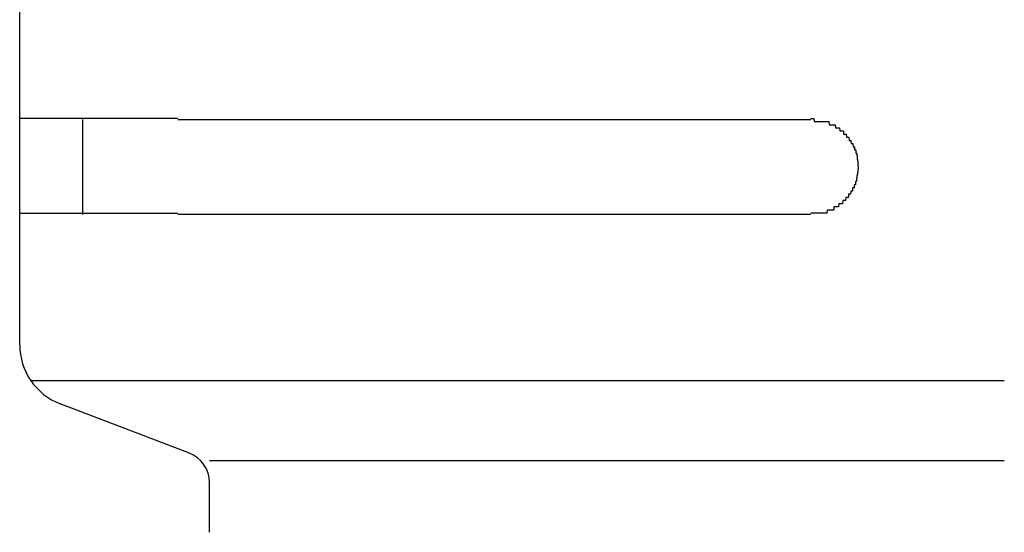
# Model space of a CAD drawing. Extents: x 543 to 20478, y 184 to 14052.
# Drawn here: x 2137 to 2169, y 13061 to 13077 of the extents above; entities that cross this region are included whole.
import ezdxf

# ---------------------------------------------------------------- set-up
doc = ezdxf.new("R2010")
doc.units = 0
doc.header["$LTSCALE"] = 50
doc.header["$MEASUREMENT"] = 0
doc.layers.add('鼻隠し前コーナー樹脂', color=4, linetype='CONTINUOUS')

msp = doc.modelspace()

# ---------------------------------------------------------------- linework, layer by layer
at = {"layer": '鼻隠し前コーナー樹脂', "linetype": 'Continuous'}
for p, q in [((2137.5, 13074.061), (2137.5, 13077.561)), ((2137.5, 13072.561), (2137.5, 13074.061)), ((2139.5, 13071.061), (2139.5, 13074.061)), ((2142.5, 13074.061), (2162.5, 13074.061)), ((2137.5, 13071.061), (2137.5, 13072.561)), ((2137.5, 13067.003), (2137.5, 13071.061)), ((2162.5, 13071.061), (2142.5, 13071.061)), ((2137.5, 13066.936), (2137.5, 13067.003)), ((2137.852, 13065.803), (2168.616, 13065.803)), ((2142.865, 13063.505), (2138.784, 13065.069)), ((2143.5, 13063.277), (2168.616, 13063.277)), ((2143.5, 13061.005), (2143.5, 13062.573))]:
    msp.add_line(p, q, dxfattribs=at)
at = {"layer": '鼻隠し前コーナー樹脂'}
for points in [[(2142.5, 13074.1, 0), (2142.48, 13074.1, 0), (2142.46, 13074.1, 0), (2142.44, 13074.1, 0), (2142.42, 13074.1, 0), (2142.4, 13074.1, 0), (2142.38, 13074.1, 0), (2142.36, 13074.1, 0), (2142.34, 13074.1, 0), (2142.32, 13074.1, 0), (2142.29, 13074.1, 0), (2142.27, 13074.1, 0), (2142.25, 13074.1, 0), (2142.23, 13074.1, 0), (2142.21, 13074.1, 0), (2142.19, 13074.1, 0), (2142.17, 13074.1, 0), (2142.15, 13074.1, 0), (2142.13, 13074.1, 0), (2142.11, 13074.1, 0), (2142.09, 13074.1, 0), (2142.07, 13074.1, 0), (2142.05, 13074.1, 0), (2142.03, 13074.1, 0), (2142.01, 13074.1, 0), (2141.99, 13074.1, 0), (2141.97, 13074.1, 0), (2141.95, 13074.1, 0), (2141.93, 13074.1, 0), (2141.91, 13074.1, 0), (2141.89, 13074.1, 0), (2141.87, 13074.1, 0), (2141.84, 13074.1, 0), (2141.82, 13074.1, 0), (2141.8, 13074.1, 0), (2141.78, 13074.1, 0), (2141.76, 13074.1, 0), (2141.74, 13074.1, 0), (2141.72, 13074.1, 0), (2141.7, 13074.1, 0), (2141.68, 13074.1, 0), (2141.66, 13074.1, 0), (2141.64, 13074.1, 0), (2141.62, 13074.1, 0), (2141.6, 13074.1, 0), (2141.58, 13074.1, 0), (2141.56, 13074.1, 0), (2141.54, 13074.1, 0), (2141.52, 13074.1, 0), (2141.5, 13074.1, 0), (2141.48, 13074.1, 0), (2141.46, 13074.1, 0), (2141.44, 13074.1, 0), (2141.42, 13074.1, 0), (2141.4, 13074.1, 0), (2141.38, 13074.1, 0), (2141.36, 13074.1, 0), (2141.34, 13074.1, 0), (2141.32, 13074.1, 0), (2141.3, 13074.1, 0), (2141.28, 13074.1, 0), (2141.26, 13074.1, 0), (2141.24, 13074.1, 0), (2141.22, 13074.1, 0), (2141.2, 13074.1, 0), (2141.18, 13074.1, 0), (2141.16, 13074.1, 0), (2141.14, 13074.1, 0), (2141.12, 13074.1, 0), (2141.1, 13074.1, 0), (2141.08, 13074.1, 0), (2141.06, 13074.1, 0), (2141.04, 13074.1, 0), (2141.02, 13074.1, 0), (2141, 13074.1, 0), (2140.98, 13074.1, 0), (2140.96, 13074.1, 0), (2140.95, 13074.1, 0), (2140.93, 13074.1, 0), (2140.91, 13074.1, 0), (2140.89, 13074.1, 0), (2140.87, 13074.1, 0), (2140.85, 13074.1, 0), (2140.83, 13074.1, 0), (2140.81, 13074.1, 0), (2140.79, 13074.1, 0), (2140.77, 13074.1, 0), (2140.75, 13074.1, 0), (2140.73, 13074.1, 0), (2140.71, 13074.1, 0), (2140.69, 13074.1, 0), (2140.67, 13074.1, 0), (2140.66, 13074.1, 0), (2140.64, 13074.1, 0), (2140.62, 13074.1, 0), (2140.6, 13074.1, 0), (2140.58, 13074.1, 0), (2140.56, 13074.1, 0), (2140.54, 13074.1, 0), (2140.52, 13074.1, 0), (2140.5, 13074.1, 0), (2140.49, 13074.1, 0), (2140.47, 13074.1, 0), (2140.45, 13074.1, 0), (2140.43, 13074.1, 0), (2140.41, 13074.1, 0), (2140.39, 13074.1, 0), (2140.37, 13074.1, 0), (2140.35, 13074.1, 0), (2140.34, 13074.1, 0), (2140.32, 13074.1, 0), (2140.3, 13074.1, 0), (2140.28, 13074.1, 0), (2140.26, 13074.1, 0), (2140.24, 13074.1, 0), (2140.23, 13074.1, 0), (2140.21, 13074.1, 0), (2140.19, 13074.1, 0), (2140.17, 13074.1, 0), (2140.15, 13074.1, 0), (2140.13, 13074.1, 0), (2140.12, 13074.1, 0), (2140.1, 13074.1, 0), (2140.08, 13074.1, 0), (2140.06, 13074.1, 0), (2140.04, 13074.1, 0), (2140.03, 13074.1, 0), (2140.01, 13074.1, 0), (2139.99, 13074.1, 0), (2139.97, 13074.1, 0), (2139.96, 13074.1, 0), (2139.94, 13074.1, 0), (2139.92, 13074.1, 0), (2139.9, 13074.1, 0), (2139.89, 13074.1, 0), (2139.87, 13074.1, 0), (2139.85, 13074.1, 0), (2139.83, 13074.1, 0), (2139.82, 13074.1, 0), (2139.8, 13074.1, 0), (2139.78, 13074.1, 0), (2139.76, 13074.1, 0), (2139.75, 13074.1, 0), (2139.73, 13074.1, 0), (2139.71, 13074.1, 0), (2139.7, 13074.1, 0), (2139.68, 13074.1, 0), (2139.66, 13074.1, 0), (2139.65, 13074.1, 0), (2139.63, 13074.1, 0), (2139.61, 13074.1, 0), (2139.59, 13074.1, 0), (2139.58, 13074.1, 0), (2139.56, 13074.1, 0), (2139.54, 13074.1, 0), (2139.53, 13074.1, 0), (2139.51, 13074.1, 0), (2139.5, 13074.1, 0), (2139.48, 13074.1, 0), (2139.46, 13074.1, 0), (2139.45, 13074.1, 0), (2139.43, 13074.1, 0), (2139.41, 13074.1, 0), (2139.4, 13074.1, 0), (2139.38, 13074.1, 0), (2139.37, 13074.1, 0), (2139.35, 13074.1, 0), (2139.33, 13074.1, 0), (2139.32, 13074.1, 0), (2139.3, 13074.1, 0), (2139.29, 13074.1, 0), (2139.27, 13074.1, 0), (2139.26, 13074.1, 0), (2139.24, 13074.1, 0), (2139.22, 13074.1, 0), (2139.21, 13074.1, 0), (2139.19, 13074.1, 0), (2139.18, 13074.1, 0), (2139.16, 13074.1, 0), (2139.15, 13074.1, 0), (2139.13, 13074.1, 0), (2139.12, 13074.1, 0), (2139.1, 13074.1, 0), (2139.09, 13074.1, 0), (2139.07, 13074.1, 0), (2139.06, 13074.1, 0), (2139.04, 13074.1, 0), (2139.03, 13074.1, 0), (2139.01, 13074.1, 0), (2139, 13074.1, 0), (2138.98, 13074.1, 0), (2138.97, 13074.1, 0), (2138.95, 13074.1, 0), (2138.94, 13074.1, 0), (2138.93, 13074.1, 0), (2138.91, 13074.1, 0), (2138.9, 13074.1, 0), (2138.88, 13074.1, 0), (2138.87, 13074.1, 0), (2138.85, 13074.1, 0), (2138.84, 13074.1, 0), (2138.83, 13074.1, 0), (2138.81, 13074.1, 0), (2138.8, 13074.1, 0), (2138.79, 13074.1, 0), (2138.77, 13074.1, 0), (2138.76, 13074.1, 0), (2138.74, 13074.1, 0), (2138.73, 13074.1, 0), (2138.72, 13074.1, 0), (2138.7, 13074.1, 0), (2138.69, 13074.1, 0), (2138.68, 13074.1, 0), (2138.66, 13074.1, 0), (2138.65, 13074.1, 0), (2138.64, 13074.1, 0), (2138.63, 13074.1, 0), (2138.61, 13074.1, 0), (2138.6, 13074.1, 0), (2138.59, 13074.1, 0), (2138.57, 13074.1, 0), (2138.56, 13074.1, 0), (2138.55, 13074.1, 0), (2138.54, 13074.1, 0), (2138.52, 13074.1, 0), (2138.51, 13074.1, 0), (2138.5, 13074.1, 0), (2138.49, 13074.1, 0), (2138.47, 13074.1, 0), (2138.46, 13074.1, 0), (2138.45, 13074.1, 0), (2138.44, 13074.1, 0), (2138.43, 13074.1, 0), (2138.41, 13074.1, 0), (2138.4, 13074.1, 0), (2138.39, 13074.1, 0), (2138.38, 13074.1, 0), (2138.37, 13074.1, 0), (2138.36, 13074.1, 0), (2138.35, 13074.1, 0), (2138.33, 13074.1, 0), (2138.32, 13074.1, 0), (2138.31, 13074.1, 0), (2138.3, 13074.1, 0), (2138.29, 13074.1, 0), (2138.28, 13074.1, 0), (2138.27, 13074.1, 0), (2138.26, 13074.1, 0), (2138.25, 13074.1, 0), (2138.23, 13074.1, 0), (2138.22, 13074.1, 0), (2138.21, 13074.1, 0), (2138.2, 13074.1, 0), (2138.19, 13074.1, 0), (2138.18, 13074.1, 0), (2138.17, 13074.1, 0), (2138.16, 13074.1, 0), (2138.15, 13074.1, 0), (2138.14, 13074.1, 0), (2138.13, 13074.1, 0), (2138.12, 13074.1, 0), (2138.11, 13074.1, 0), (2138.1, 13074.1, 0), (2138.09, 13074.1, 0), (2138.08, 13074.1, 0), (2138.07, 13074.1, 0), (2138.06, 13074.1, 0), (2138.05, 13074.1, 0), (2138.05, 13074.1, 0), (2138.04, 13074.1, 0), (2138.03, 13074.1, 0), (2138.02, 13074.1, 0), (2138.01, 13074.1, 0), (2138, 13074.1, 0), (2137.99, 13074.1, 0), (2137.98, 13074.1, 0), (2137.97, 13074.1, 0), (2137.96, 13074.1, 0), (2137.96, 13074.1, 0), (2137.95, 13074.1, 0), (2137.94, 13074.1, 0), (2137.93, 13074.1, 0), (2137.92, 13074.1, 0), (2137.91, 13074.1, 0), (2137.91, 13074.1, 0), (2137.9, 13074.1, 0), (2137.89, 13074.1, 0), (2137.88, 13074.1, 0), (2137.87, 13074.1, 0), (2137.87, 13074.1, 0), (2137.86, 13074.1, 0), (2137.85, 13074.1, 0), (2137.84, 13074.1, 0), (2137.84, 13074.1, 0), (2137.83, 13074.1, 0), (2137.82, 13074.1, 0), (2137.81, 13074.1, 0), (2137.81, 13074.1, 0), (2137.8, 13074.1, 0), (2137.79, 13074.1, 0), (2137.78, 13074.1, 0), (2137.78, 13074.1, 0), (2137.77, 13074.1, 0), (2137.76, 13074.1, 0), (2137.76, 13074.1, 0), (2137.75, 13074.1, 0), (2137.74, 13074.1, 0), (2137.74, 13074.1, 0), (2137.73, 13074.1, 0), (2137.73, 13074.1, 0), (2137.72, 13074.1, 0), (2137.71, 13074.1, 0), (2137.71, 13074.1, 0), (2137.7, 13074.1, 0), (2137.7, 13074.1, 0), (2137.69, 13074.1, 0), (2137.69, 13074.1, 0), (2137.68, 13074.1, 0), (2137.67, 13074.1, 0), (2137.67, 13074.1, 0), (2137.66, 13074.1, 0), (2137.66, 13074.1, 0), (2137.65, 13074.1, 0), (2137.65, 13074.1, 0), (2137.64, 13074.1, 0), (2137.64, 13074.1, 0), (2137.64, 13074.1, 0), (2137.63, 13074.1, 0), (2137.63, 13074.1, 0), (2137.62, 13074.1, 0), (2137.62, 13074.1, 0), (2137.61, 13074.1, 0), (2137.61, 13074.1, 0), (2137.61, 13074.1, 0), (2137.6, 13074.1, 0), (2137.6, 13074.1, 0), (2137.6, 13074.1, 0), (2137.59, 13074.1, 0), (2137.59, 13074.1, 0), (2137.59, 13074.1, 0), (2137.58, 13074.1, 0), (2137.58, 13074.1, 0), (2137.58, 13074.1, 0), (2137.57, 13074.1, 0), (2137.57, 13074.1, 0), (2137.57, 13074.1, 0), (2137.56, 13074.1, 0), (2137.56, 13074.1, 0), (2137.56, 13074.1, 0), (2137.56, 13074.1, 0), (2137.55, 13074.1, 0), (2137.55, 13074.1, 0), (2137.55, 13074.1, 0), (2137.55, 13074.1, 0), (2137.55, 13074.1, 0), (2137.54, 13074.1, 0), (2137.54, 13074.1, 0), (2137.54, 13074.1, 0), (2137.54, 13074.1, 0), (2137.54, 13074.1, 0), (2137.53, 13074.1, 0), (2137.53, 13074.1, 0), (2137.53, 13074.1, 0), (2137.53, 13074.1, 0), (2137.53, 13074.1, 0), (2137.53, 13074.1, 0), (2137.52, 13074.1, 0), (2137.52, 13074.1, 0), (2137.52, 13074.1, 0), (2137.52, 13074.1, 0), (2137.52, 13074.1, 0), (2137.52, 13074.1, 0), (2137.51, 13074.1, 0), (2137.51, 13074.1, 0), (2137.51, 13074.1, 0), (2137.51, 13074.1, 0), (2137.51, 13074.1, 0), (2137.51, 13074.1, 0), (2137.51, 13074.1, 0), (2137.51, 13074.1, 0), (2137.5, 13074.1, 0), (2137.5, 13074.1, 0), (2137.5, 13074.1, 0), (2137.5, 13074.1, 0)], [(2162.5, 13074.1, 0), (2162.51, 13074.1, 0), (2162.52, 13074.1, 0), (2162.53, 13074.1, 0), (2162.54, 13074.1, 0), (2162.55, 13074.1, 0), (2162.56, 13074.1, 0), (2162.56, 13074.1, 0), (2162.57, 13074.1, 0), (2162.58, 13074.1, 0), (2162.59, 13074.1, 0), (2162.6, 13074.1, 0), (2162.61, 13074, 0), (2162.62, 13074, 0), (2162.63, 13074, 0), (2162.64, 13074, 0), (2162.65, 13074, 0), (2162.66, 13074, 0), (2162.67, 13074, 0), (2162.68, 13074, 0), (2162.68, 13074, 0), (2162.69, 13074, 0), (2162.7, 13074, 0), (2162.71, 13074, 0), (2162.72, 13074, 0), (2162.73, 13074, 0), (2162.74, 13074, 0), (2162.75, 13074, 0), (2162.76, 13074, 0), (2162.77, 13074, 0), (2162.78, 13074, 0), (2162.79, 13074, 0), (2162.79, 13074, 0), (2162.8, 13074, 0), (2162.81, 13074, 0), (2162.82, 13074, 0), (2162.83, 13074, 0), (2162.84, 13074, 0), (2162.85, 13074, 0), (2162.86, 13074, 0), (2162.87, 13074, 0), (2162.88, 13074, 0), (2162.88, 13074, 0), (2162.89, 13074, 0), (2162.9, 13074, 0), (2162.91, 13074, 0), (2162.92, 13074, 0), (2162.93, 13074, 0), (2162.94, 13074, 0), (2162.95, 13074, 0), (2162.96, 13074, 0), (2162.96, 13074, 0), (2162.97, 13074, 0), (2162.98, 13074, 0), (2162.99, 13074, 0), (2163, 13074, 0), (2163.01, 13074, 0), (2163.02, 13074, 0), (2163.03, 13074, 0), (2163.03, 13074, 0), (2163.04, 13074, 0), (2163.05, 13074, 0), (2163.06, 13074, 0), (2163.07, 13074, 0), (2163.08, 13073.9, 0), (2163.09, 13073.9, 0), (2163.09, 13073.9, 0), (2163.1, 13073.9, 0), (2163.11, 13073.9, 0), (2163.12, 13073.9, 0), (2163.13, 13073.9, 0), (2163.14, 13073.9, 0), (2163.14, 13073.9, 0), (2163.15, 13073.9, 0), (2163.16, 13073.9, 0), (2163.17, 13073.9, 0), (2163.18, 13073.9, 0), (2163.19, 13073.9, 0), (2163.19, 13073.9, 0), (2163.2, 13073.9, 0), (2163.21, 13073.9, 0), (2163.22, 13073.9, 0), (2163.23, 13073.9, 0), (2163.24, 13073.9, 0), (2163.24, 13073.9, 0), (2163.25, 13073.9, 0), (2163.26, 13073.9, 0), (2163.27, 13073.9, 0), (2163.28, 13073.8, 0), (2163.28, 13073.8, 0), (2163.29, 13073.8, 0), (2163.3, 13073.8, 0), (2163.31, 13073.8, 0), (2163.31, 13073.8, 0), (2163.32, 13073.8, 0), (2163.33, 13073.8, 0), (2163.34, 13073.8, 0), (2163.35, 13073.8, 0), (2163.35, 13073.8, 0), (2163.36, 13073.8, 0), (2163.37, 13073.8, 0), (2163.38, 13073.8, 0), (2163.38, 13073.8, 0), (2163.39, 13073.8, 0), (2163.4, 13073.8, 0), (2163.41, 13073.8, 0), (2163.41, 13073.8, 0), (2163.42, 13073.7, 0), (2163.43, 13073.7, 0), (2163.43, 13073.7, 0), (2163.44, 13073.7, 0), (2163.45, 13073.7, 0), (2163.46, 13073.7, 0), (2163.46, 13073.7, 0), (2163.47, 13073.7, 0), (2163.48, 13073.7, 0), (2163.48, 13073.7, 0), (2163.49, 13073.7, 0), (2163.5, 13073.7, 0), (2163.5, 13073.7, 0), (2163.51, 13073.7, 0), (2163.52, 13073.7, 0), (2163.53, 13073.7, 0), (2163.53, 13073.6, 0), (2163.54, 13073.6, 0), (2163.55, 13073.6, 0), (2163.55, 13073.6, 0), (2163.56, 13073.6, 0), (2163.56, 13073.6, 0), (2163.57, 13073.6, 0), (2163.58, 13073.6, 0), (2163.58, 13073.6, 0), (2163.59, 13073.6, 0), (2163.6, 13073.6, 0), (2163.6, 13073.6, 0), (2163.61, 13073.6, 0), (2163.62, 13073.6, 0), (2163.62, 13073.6, 0), (2163.63, 13073.5, 0), (2163.63, 13073.5, 0), (2163.64, 13073.5, 0), (2163.65, 13073.5, 0), (2163.65, 13073.5, 0), (2163.66, 13073.5, 0), (2163.66, 13073.5, 0), (2163.67, 13073.5, 0), (2163.68, 13073.5, 0), (2163.68, 13073.5, 0), (2163.69, 13073.5, 0), (2163.69, 13073.5, 0), (2163.7, 13073.5, 0), (2163.7, 13073.5, 0), (2163.71, 13073.4, 0), (2163.71, 13073.4, 0), (2163.72, 13073.4, 0), (2163.73, 13073.4, 0), (2163.73, 13073.4, 0), (2163.74, 13073.4, 0), (2163.74, 13073.4, 0), (2163.75, 13073.4, 0), (2163.75, 13073.4, 0), (2163.76, 13073.4, 0), (2163.76, 13073.4, 0), (2163.77, 13073.4, 0), (2163.77, 13073.4, 0), (2163.78, 13073.3, 0), (2163.78, 13073.3, 0), (2163.79, 13073.3, 0), (2163.79, 13073.3, 0), (2163.8, 13073.3, 0), (2163.8, 13073.3, 0), (2163.8, 13073.3, 0), (2163.81, 13073.3, 0), (2163.81, 13073.3, 0), (2163.82, 13073.3, 0), (2163.82, 13073.3, 0), (2163.83, 13073.3, 0), (2163.83, 13073.3, 0), (2163.84, 13073.2, 0), (2163.84, 13073.2, 0), (2163.84, 13073.2, 0), (2163.85, 13073.2, 0), (2163.85, 13073.2, 0), (2163.86, 13073.2, 0), (2163.86, 13073.2, 0), (2163.86, 13073.2, 0), (2163.87, 13073.2, 0), (2163.87, 13073.2, 0), (2163.88, 13073.2, 0), (2163.88, 13073.2, 0), (2163.88, 13073.1, 0), (2163.89, 13073.1, 0), (2163.89, 13073.1, 0), (2163.89, 13073.1, 0), (2163.9, 13073.1, 0), (2163.9, 13073.1, 0), (2163.9, 13073.1, 0), (2163.91, 13073.1, 0), (2163.91, 13073.1, 0), (2163.91, 13073.1, 0), (2163.92, 13073.1, 0), (2163.92, 13073, 0), (2163.92, 13073, 0), (2163.93, 13073, 0), (2163.93, 13073, 0), (2163.93, 13073, 0), (2163.93, 13073, 0), (2163.94, 13073, 0), (2163.94, 13073, 0), (2163.94, 13073, 0), (2163.94, 13073, 0), (2163.95, 13073, 0), (2163.95, 13073, 0), (2163.95, 13072.9, 0), (2163.95, 13072.9, 0), (2163.96, 13072.9, 0), (2163.96, 13072.9, 0), (2163.96, 13072.9, 0), (2163.96, 13072.9, 0), (2163.96, 13072.9, 0), (2163.97, 13072.9, 0), (2163.97, 13072.9, 0), (2163.97, 13072.9, 0), (2163.97, 13072.9, 0), (2163.97, 13072.8, 0), (2163.97, 13072.8, 0), (2163.97, 13072.8, 0), (2163.98, 13072.8, 0), (2163.98, 13072.8, 0), (2163.98, 13072.8, 0), (2163.98, 13072.8, 0), (2163.98, 13072.8, 0), (2163.98, 13072.8, 0), (2163.98, 13072.8, 0), (2163.98, 13072.8, 0), (2163.99, 13072.7, 0), (2163.99, 13072.7, 0), (2163.99, 13072.7, 0), (2163.99, 13072.7, 0), (2163.99, 13072.7, 0), (2163.99, 13072.7, 0), (2163.99, 13072.7, 0), (2163.99, 13072.7, 0), (2163.99, 13072.7, 0), (2163.99, 13072.7, 0), (2163.99, 13072.7, 0), (2163.99, 13072.6, 0), (2163.99, 13072.6, 0), (2164, 13072.6, 0), (2164, 13072.6, 0), (2164, 13072.6, 0), (2164, 13072.6, 0), (2164, 13072.6, 0), (2164, 13072.6, 0), (2164, 13072.6, 0), (2164, 13072.6, 0)], [(2164, 13072.6, 0), (2164, 13072.6, 0), (2164, 13072.5, 0), (2164, 13072.5, 0), (2164, 13072.5, 0), (2164, 13072.5, 0), (2163.99, 13072.5, 0), (2163.99, 13072.5, 0), (2163.99, 13072.5, 0), (2163.99, 13072.5, 0), (2163.99, 13072.5, 0), (2163.99, 13072.5, 0), (2163.99, 13072.5, 0), (2163.99, 13072.4, 0), (2163.99, 13072.4, 0), (2163.99, 13072.4, 0), (2163.98, 13072.4, 0), (2163.98, 13072.4, 0), (2163.98, 13072.4, 0), (2163.98, 13072.4, 0), (2163.98, 13072.4, 0), (2163.98, 13072.4, 0), (2163.98, 13072.4, 0), (2163.98, 13072.3, 0), (2163.98, 13072.3, 0), (2163.97, 13072.3, 0), (2163.97, 13072.3, 0), (2163.97, 13072.3, 0), (2163.97, 13072.3, 0), (2163.97, 13072.3, 0), (2163.97, 13072.3, 0), (2163.97, 13072.3, 0), (2163.96, 13072.3, 0), (2163.96, 13072.3, 0), (2163.96, 13072.2, 0), (2163.96, 13072.2, 0), (2163.96, 13072.2, 0), (2163.96, 13072.2, 0), (2163.95, 13072.2, 0), (2163.95, 13072.2, 0), (2163.95, 13072.2, 0), (2163.95, 13072.2, 0), (2163.95, 13072.2, 0), (2163.94, 13072.2, 0), (2163.94, 13072.2, 0), (2163.94, 13072.2, 0), (2163.94, 13072.1, 0), (2163.94, 13072.1, 0), (2163.93, 13072.1, 0), (2163.93, 13072.1, 0), (2163.93, 13072.1, 0), (2163.93, 13072.1, 0), (2163.92, 13072.1, 0), (2163.92, 13072.1, 0), (2163.92, 13072.1, 0), (2163.91, 13072.1, 0), (2163.91, 13072.1, 0), (2163.91, 13072, 0), (2163.91, 13072, 0), (2163.9, 13072, 0), (2163.9, 13072, 0), (2163.9, 13072, 0), (2163.89, 13072, 0), (2163.89, 13072, 0), (2163.89, 13072, 0), (2163.88, 13072, 0), (2163.88, 13072, 0), (2163.88, 13072, 0), (2163.87, 13072, 0), (2163.87, 13071.9, 0), (2163.87, 13071.9, 0), (2163.86, 13071.9, 0), (2163.86, 13071.9, 0), (2163.85, 13071.9, 0), (2163.85, 13071.9, 0), (2163.85, 13071.9, 0), (2163.84, 13071.9, 0), (2163.84, 13071.9, 0), (2163.83, 13071.9, 0), (2163.83, 13071.9, 0), (2163.82, 13071.9, 0), (2163.82, 13071.8, 0), (2163.82, 13071.8, 0), (2163.81, 13071.8, 0), (2163.81, 13071.8, 0), (2163.8, 13071.8, 0), (2163.8, 13071.8, 0), (2163.79, 13071.8, 0), (2163.79, 13071.8, 0), (2163.78, 13071.8, 0), (2163.78, 13071.8, 0), (2163.77, 13071.8, 0), (2163.77, 13071.8, 0), (2163.76, 13071.7, 0), (2163.76, 13071.7, 0), (2163.75, 13071.7, 0), (2163.75, 13071.7, 0), (2163.74, 13071.7, 0), (2163.74, 13071.7, 0), (2163.73, 13071.7, 0), (2163.73, 13071.7, 0), (2163.72, 13071.7, 0), (2163.71, 13071.7, 0), (2163.71, 13071.7, 0), (2163.7, 13071.7, 0), (2163.7, 13071.7, 0), (2163.69, 13071.7, 0), (2163.69, 13071.6, 0), (2163.68, 13071.6, 0), (2163.68, 13071.6, 0), (2163.67, 13071.6, 0), (2163.66, 13071.6, 0), (2163.66, 13071.6, 0), (2163.65, 13071.6, 0), (2163.65, 13071.6, 0), (2163.64, 13071.6, 0), (2163.63, 13071.6, 0), (2163.63, 13071.6, 0), (2163.62, 13071.6, 0), (2163.61, 13071.6, 0), (2163.61, 13071.6, 0), (2163.6, 13071.5, 0), (2163.6, 13071.5, 0), (2163.59, 13071.5, 0), (2163.58, 13071.5, 0), (2163.58, 13071.5, 0), (2163.57, 13071.5, 0), (2163.56, 13071.5, 0), (2163.56, 13071.5, 0), (2163.55, 13071.5, 0), (2163.54, 13071.5, 0), (2163.54, 13071.5, 0), (2163.53, 13071.5, 0), (2163.52, 13071.5, 0), (2163.52, 13071.5, 0), (2163.51, 13071.5, 0), (2163.5, 13071.4, 0), (2163.5, 13071.4, 0), (2163.49, 13071.4, 0), (2163.48, 13071.4, 0), (2163.48, 13071.4, 0), (2163.47, 13071.4, 0), (2163.46, 13071.4, 0), (2163.45, 13071.4, 0), (2163.45, 13071.4, 0), (2163.44, 13071.4, 0), (2163.43, 13071.4, 0), (2163.43, 13071.4, 0), (2163.42, 13071.4, 0), (2163.41, 13071.4, 0), (2163.4, 13071.4, 0), (2163.4, 13071.4, 0), (2163.39, 13071.4, 0), (2163.38, 13071.3, 0), (2163.37, 13071.3, 0), (2163.37, 13071.3, 0), (2163.36, 13071.3, 0), (2163.35, 13071.3, 0), (2163.34, 13071.3, 0), (2163.34, 13071.3, 0), (2163.33, 13071.3, 0), (2163.32, 13071.3, 0), (2163.31, 13071.3, 0), (2163.31, 13071.3, 0), (2163.3, 13071.3, 0), (2163.29, 13071.3, 0), (2163.28, 13071.3, 0), (2163.27, 13071.3, 0), (2163.27, 13071.3, 0), (2163.26, 13071.3, 0), (2163.25, 13071.3, 0), (2163.24, 13071.3, 0), (2163.23, 13071.3, 0), (2163.23, 13071.2, 0), (2163.22, 13071.2, 0), (2163.21, 13071.2, 0), (2163.2, 13071.2, 0), (2163.19, 13071.2, 0), (2163.19, 13071.2, 0), (2163.18, 13071.2, 0), (2163.17, 13071.2, 0), (2163.16, 13071.2, 0), (2163.15, 13071.2, 0), (2163.14, 13071.2, 0), (2163.14, 13071.2, 0), (2163.13, 13071.2, 0), (2163.12, 13071.2, 0), (2163.11, 13071.2, 0), (2163.1, 13071.2, 0), (2163.09, 13071.2, 0), (2163.09, 13071.2, 0), (2163.08, 13071.2, 0), (2163.07, 13071.2, 0), (2163.06, 13071.2, 0), (2163.05, 13071.2, 0), (2163.04, 13071.2, 0), (2163.03, 13071.2, 0), (2163.02, 13071.2, 0), (2163.02, 13071.2, 0), (2163.01, 13071.1, 0), (2163, 13071.1, 0), (2162.99, 13071.1, 0), (2162.98, 13071.1, 0), (2162.97, 13071.1, 0), (2162.96, 13071.1, 0), (2162.95, 13071.1, 0), (2162.95, 13071.1, 0), (2162.94, 13071.1, 0), (2162.93, 13071.1, 0), (2162.92, 13071.1, 0), (2162.91, 13071.1, 0), (2162.9, 13071.1, 0), (2162.89, 13071.1, 0), (2162.88, 13071.1, 0), (2162.87, 13071.1, 0), (2162.87, 13071.1, 0), (2162.86, 13071.1, 0), (2162.85, 13071.1, 0), (2162.84, 13071.1, 0), (2162.83, 13071.1, 0), (2162.82, 13071.1, 0), (2162.81, 13071.1, 0), (2162.8, 13071.1, 0), (2162.79, 13071.1, 0), (2162.78, 13071.1, 0), (2162.78, 13071.1, 0), (2162.77, 13071.1, 0), (2162.76, 13071.1, 0), (2162.75, 13071.1, 0), (2162.74, 13071.1, 0), (2162.73, 13071.1, 0), (2162.72, 13071.1, 0), (2162.71, 13071.1, 0), (2162.7, 13071.1, 0), (2162.69, 13071.1, 0), (2162.68, 13071.1, 0), (2162.67, 13071.1, 0), (2162.67, 13071.1, 0), (2162.66, 13071.1, 0), (2162.65, 13071.1, 0), (2162.64, 13071.1, 0), (2162.63, 13071.1, 0), (2162.62, 13071.1, 0), (2162.61, 13071.1, 0), (2162.6, 13071.1, 0), (2162.59, 13071.1, 0), (2162.58, 13071.1, 0), (2162.57, 13071.1, 0), (2162.56, 13071.1, 0), (2162.56, 13071.1, 0), (2162.55, 13071.1, 0), (2162.54, 13071.1, 0), (2162.53, 13071.1, 0), (2162.52, 13071.1, 0), (2162.51, 13071.1, 0), (2162.5, 13071.1, 0)], [(2137.5, 13071.1, 0), (2137.5, 13071.1, 0), (2137.5, 13071.1, 0), (2137.5, 13071.1, 0), (2137.5, 13071.1, 0), (2137.51, 13071.1, 0), (2137.51, 13071.1, 0), (2137.51, 13071.1, 0), (2137.51, 13071.1, 0), (2137.51, 13071.1, 0), (2137.51, 13071.1, 0), (2137.51, 13071.1, 0), (2137.51, 13071.1, 0), (2137.51, 13071.1, 0), (2137.52, 13071.1, 0), (2137.52, 13071.1, 0), (2137.52, 13071.1, 0), (2137.52, 13071.1, 0), (2137.52, 13071.1, 0), (2137.52, 13071.1, 0), (2137.52, 13071.1, 0), (2137.53, 13071.1, 0), (2137.53, 13071.1, 0), (2137.53, 13071.1, 0), (2137.53, 13071.1, 0), (2137.53, 13071.1, 0), (2137.53, 13071.1, 0), (2137.54, 13071.1, 0), (2137.54, 13071.1, 0), (2137.54, 13071.1, 0), (2137.54, 13071.1, 0), (2137.54, 13071.1, 0), (2137.55, 13071.1, 0), (2137.55, 13071.1, 0), (2137.55, 13071.1, 0), (2137.55, 13071.1, 0), (2137.56, 13071.1, 0), (2137.56, 13071.1, 0), (2137.56, 13071.1, 0), (2137.56, 13071.1, 0), (2137.57, 13071.1, 0), (2137.57, 13071.1, 0), (2137.57, 13071.1, 0), (2137.58, 13071.1, 0), (2137.58, 13071.1, 0), (2137.58, 13071.1, 0), (2137.59, 13071.1, 0), (2137.59, 13071.1, 0), (2137.6, 13071.1, 0), (2137.6, 13071.1, 0), (2137.6, 13071.1, 0), (2137.61, 13071.1, 0), (2137.61, 13071.1, 0), (2137.62, 13071.1, 0), (2137.62, 13071.1, 0), (2137.62, 13071.1, 0), (2137.63, 13071.1, 0), (2137.63, 13071.1, 0), (2137.64, 13071.1, 0), (2137.64, 13071.1, 0), (2137.65, 13071.1, 0), (2137.65, 13071.1, 0), (2137.66, 13071.1, 0), (2137.66, 13071.1, 0), (2137.67, 13071.1, 0), (2137.67, 13071.1, 0), (2137.68, 13071.1, 0), (2137.69, 13071.1, 0), (2137.69, 13071.1, 0), (2137.7, 13071.1, 0), (2137.7, 13071.1, 0), (2137.71, 13071.1, 0), (2137.71, 13071.1, 0), (2137.72, 13071.1, 0), (2137.73, 13071.1, 0), (2137.73, 13071.1, 0), (2137.74, 13071.1, 0), (2137.75, 13071.1, 0), (2137.75, 13071.1, 0), (2137.76, 13071.1, 0), (2137.77, 13071.1, 0), (2137.77, 13071.1, 0), (2137.78, 13071.1, 0), (2137.79, 13071.1, 0), (2137.79, 13071.1, 0), (2137.8, 13071.1, 0), (2137.81, 13071.1, 0), (2137.81, 13071.1, 0), (2137.82, 13071.1, 0), (2137.83, 13071.1, 0), (2137.84, 13071.1, 0), (2137.84, 13071.1, 0), (2137.85, 13071.1, 0), (2137.86, 13071.1, 0), (2137.87, 13071.1, 0), (2137.87, 13071.1, 0), (2137.88, 13071.1, 0), (2137.89, 13071.1, 0), (2137.9, 13071.1, 0), (2137.91, 13071.1, 0), (2137.91, 13071.1, 0), (2137.92, 13071.1, 0), (2137.93, 13071.1, 0), (2137.94, 13071.1, 0), (2137.95, 13071.1, 0), (2137.96, 13071.1, 0), (2137.96, 13071.1, 0), (2137.97, 13071.1, 0), (2137.98, 13071.1, 0), (2137.99, 13071.1, 0), (2138, 13071.1, 0), (2138.01, 13071.1, 0), (2138.02, 13071.1, 0), (2138.03, 13071.1, 0), (2138.04, 13071.1, 0), (2138.04, 13071.1, 0), (2138.05, 13071.1, 0), (2138.06, 13071.1, 0), (2138.07, 13071.1, 0), (2138.08, 13071.1, 0), (2138.09, 13071.1, 0), (2138.1, 13071.1, 0), (2138.11, 13071.1, 0), (2138.12, 13071.1, 0), (2138.13, 13071.1, 0), (2138.14, 13071.1, 0), (2138.15, 13071.1, 0), (2138.16, 13071.1, 0), (2138.17, 13071.1, 0), (2138.18, 13071.1, 0), (2138.19, 13071.1, 0), (2138.2, 13071.1, 0), (2138.21, 13071.1, 0), (2138.22, 13071.1, 0), (2138.23, 13071.1, 0), (2138.24, 13071.1, 0), (2138.26, 13071.1, 0), (2138.27, 13071.1, 0), (2138.28, 13071.1, 0), (2138.29, 13071.1, 0), (2138.3, 13071.1, 0), (2138.31, 13071.1, 0), (2138.32, 13071.1, 0), (2138.33, 13071.1, 0), (2138.34, 13071.1, 0), (2138.36, 13071.1, 0), (2138.37, 13071.1, 0), (2138.38, 13071.1, 0), (2138.39, 13071.1, 0), (2138.4, 13071.1, 0), (2138.41, 13071.1, 0), (2138.43, 13071.1, 0), (2138.44, 13071.1, 0), (2138.45, 13071.1, 0), (2138.46, 13071.1, 0), (2138.47, 13071.1, 0), (2138.49, 13071.1, 0), (2138.5, 13071.1, 0), (2138.51, 13071.1, 0), (2138.52, 13071.1, 0), (2138.54, 13071.1, 0), (2138.55, 13071.1, 0), (2138.56, 13071.1, 0), (2138.57, 13071.1, 0), (2138.59, 13071.1, 0), (2138.6, 13071.1, 0), (2138.61, 13071.1, 0), (2138.62, 13071.1, 0), (2138.64, 13071.1, 0), (2138.65, 13071.1, 0), (2138.66, 13071.1, 0), (2138.68, 13071.1, 0), (2138.69, 13071.1, 0), (2138.7, 13071.1, 0), (2138.72, 13071.1, 0), (2138.73, 13071.1, 0), (2138.74, 13071.1, 0), (2138.76, 13071.1, 0), (2138.77, 13071.1, 0), (2138.78, 13071.1, 0), (2138.8, 13071.1, 0), (2138.81, 13071.1, 0), (2138.83, 13071.1, 0), (2138.84, 13071.1, 0), (2138.85, 13071.1, 0), (2138.87, 13071.1, 0), (2138.88, 13071.1, 0), (2138.9, 13071.1, 0), (2138.91, 13071.1, 0), (2138.92, 13071.1, 0), (2138.94, 13071.1, 0), (2138.95, 13071.1, 0), (2138.97, 13071.1, 0), (2138.98, 13071.1, 0), (2139, 13071.1, 0), (2139.01, 13071.1, 0), (2139.03, 13071.1, 0), (2139.04, 13071.1, 0), (2139.06, 13071.1, 0), (2139.07, 13071.1, 0), (2139.09, 13071.1, 0), (2139.1, 13071.1, 0), (2139.12, 13071.1, 0), (2139.13, 13071.1, 0), (2139.15, 13071.1, 0), (2139.16, 13071.1, 0), (2139.18, 13071.1, 0), (2139.19, 13071.1, 0), (2139.21, 13071.1, 0), (2139.22, 13071.1, 0), (2139.24, 13071.1, 0), (2139.25, 13071.1, 0), (2139.27, 13071.1, 0), (2139.29, 13071.1, 0), (2139.3, 13071.1, 0), (2139.32, 13071.1, 0), (2139.33, 13071.1, 0), (2139.35, 13071.1, 0), (2139.36, 13071.1, 0), (2139.38, 13071.1, 0), (2139.4, 13071.1, 0), (2139.41, 13071.1, 0), (2139.43, 13071.1, 0), (2139.45, 13071.1, 0), (2139.46, 13071.1, 0), (2139.48, 13071.1, 0), (2139.49, 13071.1, 0), (2139.51, 13071.1, 0), (2139.53, 13071.1, 0), (2139.54, 13071.1, 0), (2139.56, 13071.1, 0), (2139.58, 13071.1, 0), (2139.59, 13071.1, 0), (2139.61, 13071.1, 0), (2139.63, 13071.1, 0), (2139.64, 13071.1, 0), (2139.66, 13071.1, 0), (2139.68, 13071.1, 0), (2139.69, 13071.1, 0), (2139.71, 13071.1, 0), (2139.73, 13071.1, 0), (2139.75, 13071.1, 0), (2139.76, 13071.1, 0), (2139.78, 13071.1, 0), (2139.8, 13071.1, 0), (2139.81, 13071.1, 0), (2139.83, 13071.1, 0), (2139.85, 13071.1, 0), (2139.87, 13071.1, 0), (2139.88, 13071.1, 0), (2139.9, 13071.1, 0), (2139.92, 13071.1, 0), (2139.94, 13071.1, 0), (2139.95, 13071.1, 0), (2139.97, 13071.1, 0), (2139.99, 13071.1, 0), (2140.01, 13071.1, 0), (2140.03, 13071.1, 0), (2140.04, 13071.1, 0), (2140.06, 13071.1, 0), (2140.08, 13071.1, 0), (2140.1, 13071.1, 0), (2140.11, 13071.1, 0), (2140.13, 13071.1, 0), (2140.15, 13071.1, 0), (2140.17, 13071.1, 0), (2140.19, 13071.1, 0), (2140.21, 13071.1, 0), (2140.22, 13071.1, 0), (2140.24, 13071.1, 0), (2140.26, 13071.1, 0), (2140.28, 13071.1, 0), (2140.3, 13071.1, 0), (2140.32, 13071.1, 0), (2140.33, 13071.1, 0), (2140.35, 13071.1, 0), (2140.37, 13071.1, 0), (2140.39, 13071.1, 0), (2140.41, 13071.1, 0), (2140.43, 13071.1, 0), (2140.45, 13071.1, 0), (2140.46, 13071.1, 0), (2140.48, 13071.1, 0), (2140.5, 13071.1, 0), (2140.52, 13071.1, 0), (2140.54, 13071.1, 0), (2140.56, 13071.1, 0), (2140.58, 13071.1, 0), (2140.6, 13071.1, 0), (2140.62, 13071.1, 0), (2140.63, 13071.1, 0), (2140.65, 13071.1, 0), (2140.67, 13071.1, 0), (2140.69, 13071.1, 0), (2140.71, 13071.1, 0), (2140.73, 13071.1, 0), (2140.75, 13071.1, 0), (2140.77, 13071.1, 0), (2140.79, 13071.1, 0), (2140.81, 13071.1, 0), (2140.83, 13071.1, 0), (2140.85, 13071.1, 0), (2140.87, 13071.1, 0), (2140.89, 13071.1, 0), (2140.9, 13071.1, 0), (2140.92, 13071.1, 0), (2140.94, 13071.1, 0), (2140.96, 13071.1, 0), (2140.98, 13071.1, 0), (2141, 13071.1, 0), (2141.02, 13071.1, 0), (2141.04, 13071.1, 0), (2141.06, 13071.1, 0), (2141.08, 13071.1, 0), (2141.1, 13071.1, 0), (2141.12, 13071.1, 0), (2141.14, 13071.1, 0), (2141.16, 13071.1, 0), (2141.18, 13071.1, 0), (2141.2, 13071.1, 0), (2141.22, 13071.1, 0), (2141.24, 13071.1, 0), (2141.26, 13071.1, 0), (2141.28, 13071.1, 0), (2141.3, 13071.1, 0), (2141.32, 13071.1, 0), (2141.34, 13071.1, 0), (2141.36, 13071.1, 0), (2141.38, 13071.1, 0), (2141.4, 13071.1, 0), (2141.42, 13071.1, 0), (2141.44, 13071.1, 0), (2141.46, 13071.1, 0), (2141.48, 13071.1, 0), (2141.5, 13071.1, 0), (2141.52, 13071.1, 0), (2141.54, 13071.1, 0), (2141.56, 13071.1, 0), (2141.58, 13071.1, 0), (2141.6, 13071.1, 0), (2141.62, 13071.1, 0), (2141.64, 13071.1, 0), (2141.66, 13071.1, 0), (2141.68, 13071.1, 0), (2141.7, 13071.1, 0), (2141.72, 13071.1, 0), (2141.74, 13071.1, 0), (2141.76, 13071.1, 0), (2141.78, 13071.1, 0), (2141.8, 13071.1, 0), (2141.82, 13071.1, 0), (2141.84, 13071.1, 0), (2141.86, 13071.1, 0), (2141.88, 13071.1, 0), (2141.9, 13071.1, 0), (2141.93, 13071.1, 0), (2141.95, 13071.1, 0), (2141.97, 13071.1, 0), (2141.99, 13071.1, 0), (2142.01, 13071.1, 0), (2142.03, 13071.1, 0), (2142.05, 13071.1, 0), (2142.07, 13071.1, 0), (2142.09, 13071.1, 0), (2142.11, 13071.1, 0), (2142.13, 13071.1, 0), (2142.15, 13071.1, 0), (2142.17, 13071.1, 0), (2142.19, 13071.1, 0), (2142.21, 13071.1, 0), (2142.23, 13071.1, 0), (2142.25, 13071.1, 0), (2142.27, 13071.1, 0), (2142.29, 13071.1, 0), (2142.31, 13071.1, 0), (2142.34, 13071.1, 0), (2142.36, 13071.1, 0), (2142.38, 13071.1, 0), (2142.4, 13071.1, 0), (2142.42, 13071.1, 0), (2142.44, 13071.1, 0), (2142.46, 13071.1, 0), (2142.48, 13071.1, 0), (2142.5, 13071.1, 0)]]:
    msp.add_polyline3d(points, dxfattribs=at)
at = {"layer": '鼻隠し前コーナー樹脂', "linetype": 'Continuous'}
for centre, radius, start, end in [((2139.5, 13066.936), 2, 180, 249.0265), ((2142.5, 13062.573), 1, 0, 69.0265)]:
    msp.add_arc(centre, radius, start, end, dxfattribs=at)

doc.saveas('drawing.dxf')
